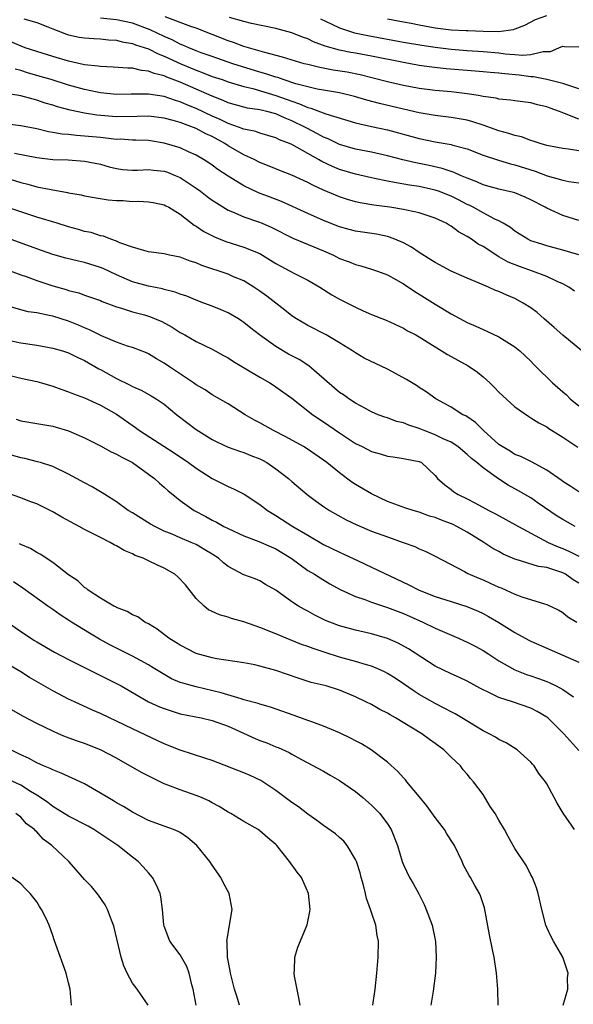
# Model space of a CAD drawing. Units: inches. Extents: x 2547000 to 2550000, y 1551000 to 1554000.
# Drawn here: x 2547693 to 2547762, y 1551607 to 1551731 of the extents above; entities that cross this region are included whole.
import ezdxf

# ---------------------------------------------------------------- set-up
doc = ezdxf.new("R2010")
doc.units = ezdxf.units.IN
doc.header["$MEASUREMENT"] = 0
doc.layers.add('LD25471551_2ft', color=33, linetype='Continuous')

msp = doc.modelspace()

# ---------------------------------------------------------------- linework, layer by layer
at = {"layer": 'LD25471551_2ft'}
for points, elevation in [([(2547693.38, 1551730.62), (2547695, 1551730.17), (2547696.37, 1551729.63), (2547697, 1551729.36), (2547698.71, 1551728.71), (2547699, 1551728.62), (2547700.33, 1551728.33), (2547701, 1551728.23), (2547702.14, 1551728.14), (2547703, 1551728.1), (2547703.99, 1551727.99), (2547705, 1551727.93), (2547705.73, 1551727.73), (2547707, 1551727.53), (2547707.37, 1551727.37), (2547709, 1551726.84), (2547710.22, 1551726.22), (2547711, 1551725.95), (2547713.06, 1551725), (2547715, 1551724.18), (2547715.87, 1551723.87), (2547717, 1551723.41), (2547718.25, 1551723), (2547719, 1551722.73), (2547721, 1551722.13), (2547722.13, 1551721.87), (2547725, 1551721.03), (2547727, 1551720.28), (2547727.96, 1551719.96), (2547729, 1551719.49), (2547729.41, 1551719.41), (2547731.29, 1551718.71), (2547735, 1551717.59), (2547737, 1551717.13), (2547739, 1551716.7), (2547743, 1551715.62), (2547745, 1551715.2), (2547747, 1551714.85), (2547747.22, 1551714.78), (2547749, 1551714.31), (2547751, 1551713.55), (2547752.92, 1551712.92), (2547754.46, 1551712.46), (2547755, 1551712.33), (2547757.52, 1551711.52), (2547759.05, 1551710.95), (2547761, 1551710.41), (2547761.76, 1551710.24), (2547763, 1551710.05)], 7482), ([(2547763, 1551714.09), (2547761.73, 1551714.27), (2547761, 1551714.35), (2547759, 1551714.76), (2547758.17, 1551715), (2547757.3, 1551715.3), (2547757, 1551715.38), (2547755.81, 1551715.81), (2547755, 1551715.98), (2547754.25, 1551716.25), (2547753, 1551716.58), (2547751, 1551717.3), (2547749.73, 1551717.73), (2547749, 1551717.92), (2547747, 1551718.27), (2547745, 1551718.5), (2547743, 1551718.83), (2547741, 1551719.28), (2547737.99, 1551719.99), (2547736.41, 1551720.41), (2547734.89, 1551720.89), (2547733, 1551721.35), (2547731, 1551721.67), (2547730.18, 1551721.82), (2547729, 1551722.08), (2547727.51, 1551722.49), (2547725.93, 1551723), (2547725.25, 1551723.25), (2547725, 1551723.31), (2547723.74, 1551723.74), (2547723, 1551723.95), (2547719.6, 1551725), (2547717, 1551725.88), (2547715.63, 1551726.37), (2547715, 1551726.61), (2547714.06, 1551727), (2547713.34, 1551727.34), (2547713, 1551727.46), (2547711.99, 1551727.99), (2547711, 1551728.4), (2547709.23, 1551729.23), (2547707, 1551730.06), (2547705, 1551730.5), (2547703, 1551730.7)], 7480), ([(2547763, 1551718.03), (2547761.24, 1551718.76), (2547761, 1551718.84), (2547760.61, 1551719), (2547759.41, 1551719.41), (2547759, 1551719.58), (2547757.84, 1551719.84), (2547757, 1551720.08), (2547755, 1551720.35), (2547754.44, 1551720.44), (2547753, 1551720.56), (2547752.66, 1551720.66), (2547751, 1551720.89), (2547750.43, 1551721), (2547749, 1551721.23), (2547747, 1551721.46), (2547745, 1551721.65), (2547743, 1551721.9), (2547741, 1551722.27), (2547739, 1551722.73), (2547737.2, 1551723.2), (2547735.6, 1551723.6), (2547733.93, 1551723.93), (2547732.19, 1551724.19), (2547730.5, 1551724.5), (2547729, 1551724.88), (2547728.56, 1551725), (2547725.83, 1551725.83), (2547723.62, 1551726.38), (2547721, 1551727.17), (2547719.67, 1551727.67), (2547719, 1551727.88), (2547715, 1551729.43), (2547714.33, 1551729.67), (2547711.13, 1551730.87)], 7478), ([(2547763, 1551721.85), (2547761.75, 1551722.25), (2547761, 1551722.53), (2547759.02, 1551723.02), (2547757.34, 1551723.34), (2547757, 1551723.34), (2547755.54, 1551723.54), (2547753.72, 1551723.72), (2547753, 1551723.82), (2547751.9, 1551723.9), (2547751, 1551723.98), (2547749, 1551724.13), (2547746.36, 1551724.36), (2547744.56, 1551724.56), (2547743, 1551724.78), (2547741, 1551725.13), (2547737, 1551725.96), (2547735, 1551726.32), (2547734.41, 1551726.41), (2547733, 1551726.69), (2547731.19, 1551727.19), (2547729.74, 1551727.74), (2547729, 1551728.11), (2547728.34, 1551728.34), (2547727, 1551728.88), (2547725, 1551729.4), (2547721.96, 1551730.04), (2547721, 1551730.28), (2547719.2, 1551730.8)], 7476), ([(2547730.62, 1551730.62), (2547732.04, 1551729.96), (2547733, 1551729.49), (2547734.48, 1551729), (2547734.88, 1551728.88), (2547736.53, 1551728.53), (2547741, 1551727.7), (2547743.32, 1551727.32), (2547745, 1551727.08), (2547747, 1551726.82), (2547749, 1551726.64), (2547751, 1551726.51), (2547753, 1551726.34), (2547753.76, 1551726.24), (2547755, 1551726.16), (2547755.95, 1551726.05), (2547757, 1551726.14), (2547758.53, 1551726.53), (2547759, 1551726.52), (2547759.48, 1551726.52), (2547760.53, 1551727), (2547761, 1551727.19), (2547761.16, 1551727.16), (2547763, 1551727.1)], 7474), ([(2547758.96, 1551731), (2547757.52, 1551730.48), (2547756.21, 1551729.79), (2547755, 1551729.31), (2547754.77, 1551729.23), (2547752.99, 1551729.01), (2547751, 1551729.05), (2547749.11, 1551729.11), (2547748.9, 1551729.1), (2547747, 1551729.22), (2547745, 1551729.47), (2547743, 1551729.82), (2547741.98, 1551730.02), (2547741, 1551730.19), (2547739, 1551730.59)], 7472), ([(2547763, 1551705.35), (2547761, 1551705.97), (2547759, 1551706.87), (2547758.79, 1551707), (2547757, 1551707.94), (2547756.28, 1551708.28), (2547755, 1551708.79), (2547754.84, 1551708.84), (2547753, 1551709.28), (2547751, 1551709.83), (2547750.2, 1551710.2), (2547749, 1551710.64), (2547748.15, 1551711), (2547747.36, 1551711.36), (2547745.87, 1551711.87), (2547744.23, 1551712.23), (2547742.56, 1551712.56), (2547740.93, 1551712.93), (2547739, 1551713.44), (2547737, 1551713.89), (2547735, 1551714.3), (2547733, 1551714.88), (2547731.57, 1551715.57), (2547731, 1551715.79), (2547730.22, 1551716.22), (2547728.9, 1551716.9), (2547728.72, 1551717), (2547727, 1551717.84), (2547726.16, 1551718.16), (2547725, 1551718.7), (2547723.88, 1551719), (2547723.16, 1551719.16), (2547723, 1551719.21), (2547721.44, 1551719.44), (2547721, 1551719.55), (2547719, 1551720.11), (2547718.4, 1551720.4), (2547717, 1551720.94), (2547713, 1551722.7), (2547711.32, 1551723.32), (2547711, 1551723.48), (2547709.75, 1551723.75), (2547709, 1551724.07), (2547708.14, 1551724.14), (2547707, 1551724.43), (2547706.43, 1551724.43), (2547704.58, 1551724.58), (2547703, 1551724.64), (2547702.7, 1551724.7), (2547701, 1551724.87), (2547699, 1551725.32), (2547697, 1551725.89), (2547695, 1551726.52), (2547693.56, 1551727), (2547691.74, 1551727.74)], 7484), ([(2547763, 1551701.02), (2547761, 1551701.64), (2547759, 1551702.16), (2547758.36, 1551702.36), (2547757, 1551702.81), (2547756.6, 1551703), (2547755, 1551704.02), (2547754.46, 1551704.46), (2547753.54, 1551705), (2547753, 1551705.29), (2547752.47, 1551705.53), (2547751, 1551706.3), (2547749.74, 1551707), (2547749.25, 1551707.25), (2547749, 1551707.36), (2547747.92, 1551707.92), (2547747, 1551708.38), (2547745.43, 1551709), (2547745, 1551709.16), (2547743, 1551709.59), (2547741.76, 1551709.76), (2547739.88, 1551710.12), (2547739, 1551710.26), (2547737.39, 1551710.61), (2547737, 1551710.68), (2547735, 1551711.15), (2547733, 1551711.74), (2547732.1, 1551712.1), (2547730.75, 1551712.75), (2547730.34, 1551713), (2547727, 1551714.86), (2547726.7, 1551715), (2547725.47, 1551715.47), (2547725, 1551715.72), (2547724.01, 1551716.01), (2547723, 1551716.3), (2547722.48, 1551716.48), (2547721, 1551716.77), (2547720.85, 1551716.85), (2547720.44, 1551717), (2547719, 1551717.49), (2547718.01, 1551718.01), (2547717, 1551718.44), (2547715, 1551719.38), (2547713.84, 1551719.84), (2547713, 1551720.22), (2547712.39, 1551720.39), (2547711, 1551720.87), (2547709, 1551721.17), (2547708.82, 1551721.18), (2547706.83, 1551721.17), (2547705, 1551721.14), (2547703, 1551721.33), (2547702.59, 1551721.41), (2547701, 1551721.75), (2547699, 1551722.31), (2547696.79, 1551723), (2547695.41, 1551723.41), (2547693.85, 1551723.85), (2547693, 1551724.13), (2547692.3, 1551724.3)], 7486), ([(2547762.49, 1551696.49), (2547761.76, 1551697), (2547761, 1551697.4), (2547760.3, 1551697.7), (2547759, 1551698.33), (2547757.21, 1551699), (2547755.56, 1551699.56), (2547754.14, 1551700.14), (2547753, 1551700.79), (2547752.86, 1551700.86), (2547751, 1551702.07), (2547750.39, 1551702.39), (2547749.55, 1551703), (2547749.21, 1551703.21), (2547749, 1551703.35), (2547747.92, 1551703.92), (2547747, 1551704.64), (2547746.76, 1551704.76), (2547746.38, 1551705), (2547745, 1551705.65), (2547743, 1551706.29), (2547741.38, 1551706.62), (2547741, 1551706.72), (2547739.32, 1551707), (2547737.28, 1551707.28), (2547735.57, 1551707.57), (2547735, 1551707.7), (2547733.99, 1551707.99), (2547733, 1551708.3), (2547731, 1551709.14), (2547729.71, 1551709.71), (2547729, 1551710.09), (2547727, 1551711.02), (2547725.58, 1551711.58), (2547724.17, 1551712.17), (2547723, 1551712.63), (2547722.26, 1551713), (2547721, 1551713.57), (2547719, 1551714.72), (2547718.59, 1551715), (2547717, 1551715.87), (2547716.22, 1551716.22), (2547715, 1551716.89), (2547713, 1551717.61), (2547712.12, 1551717.88), (2547711, 1551718.18), (2547709, 1551718.44), (2547707.61, 1551718.39), (2547705, 1551718.33), (2547702.53, 1551718.53), (2547701, 1551718.8), (2547699.18, 1551719.18), (2547697.6, 1551719.6), (2547697, 1551719.81), (2547696.07, 1551720.07), (2547695, 1551720.43), (2547694.53, 1551720.53), (2547693, 1551720.95), (2547690.67, 1551721.33)], 7488), ([(2547763.38, 1551689), (2547761, 1551690.96), (2547759.92, 1551691.92), (2547758.68, 1551693), (2547757.8, 1551693.8), (2547757, 1551694.39), (2547756.04, 1551695), (2547755.37, 1551695.37), (2547755, 1551695.55), (2547753.97, 1551695.97), (2547753, 1551696.43), (2547752.58, 1551696.58), (2547751.67, 1551697), (2547750.5, 1551697.5), (2547749, 1551698.11), (2547747, 1551699), (2547745, 1551700.06), (2547744.43, 1551700.43), (2547743, 1551701.32), (2547742.02, 1551702.02), (2547741, 1551702.54), (2547739.94, 1551703), (2547739.27, 1551703.27), (2547739, 1551703.33), (2547737.62, 1551703.62), (2547735, 1551704), (2547734.21, 1551704.21), (2547733, 1551704.53), (2547731, 1551705.34), (2547729, 1551706.22), (2547725.72, 1551707.72), (2547724.28, 1551708.28), (2547722.83, 1551708.83), (2547721, 1551709.67), (2547719, 1551710.9), (2547717.72, 1551711.72), (2547717, 1551712.28), (2547716.59, 1551712.59), (2547715.92, 1551713), (2547715, 1551713.54), (2547714.05, 1551713.95), (2547713, 1551714.43), (2547711, 1551715.04), (2547709, 1551715.37), (2547707.43, 1551715.43), (2547707, 1551715.42), (2547705.52, 1551715.52), (2547705, 1551715.51), (2547703.68, 1551715.68), (2547703, 1551715.73), (2547701, 1551715.93), (2547699.98, 1551715.98), (2547699, 1551716.11), (2547698.17, 1551716.17), (2547697, 1551716.39), (2547696.47, 1551716.47), (2547695, 1551716.82), (2547693, 1551717.22), (2547691, 1551717.44)], 7490), ([(2547692.22, 1551713.78), (2547695, 1551713.22), (2547697, 1551713), (2547698.93, 1551712.93), (2547701, 1551712.8), (2547703, 1551712.39), (2547704.08, 1551712.08), (2547705, 1551711.85), (2547705.75, 1551711.75), (2547707, 1551711.65), (2547707.65, 1551711.65), (2547709, 1551711.73), (2547709.64, 1551711.64), (2547711, 1551711.53), (2547711.4, 1551711.4), (2547712.38, 1551711), (2547713, 1551710.73), (2547715, 1551709.39), (2547715.56, 1551709), (2547716.37, 1551708.37), (2547717, 1551707.91), (2547717.54, 1551707.54), (2547719, 1551706.65), (2547719.57, 1551706.43), (2547721, 1551705.8), (2547722.82, 1551705.18), (2547723.28, 1551705), (2547724.48, 1551704.48), (2547727.13, 1551703.13), (2547731, 1551701.53), (2547732.22, 1551701), (2547733, 1551700.6), (2547734.18, 1551700.18), (2547735, 1551699.83), (2547735.67, 1551699.67), (2547737, 1551699.26), (2547737.75, 1551699), (2547739, 1551698.52), (2547740.07, 1551697.93), (2547741, 1551697.39), (2547742.43, 1551696.43), (2547743, 1551696.1), (2547745, 1551694.84), (2547747, 1551693.65), (2547749, 1551692.56), (2547750.09, 1551692.09), (2547751, 1551691.67), (2547751.48, 1551691.48), (2547753, 1551690.78), (2547753.64, 1551690.36), (2547755, 1551689.51), (2547755.61, 1551689), (2547757, 1551687.7), (2547757.34, 1551687.34), (2547758.34, 1551686.34), (2547759, 1551685.71), (2547759.71, 1551685), (2547761, 1551683.87), (2547761.48, 1551683.48), (2547761.95, 1551683), (2547763, 1551682.12)], 7492), ([(2547691, 1551710.72), (2547693, 1551710.09), (2547693.88, 1551709.88), (2547695, 1551709.57), (2547696.79, 1551709.21), (2547698.87, 1551708.87), (2547699, 1551708.83), (2547700.55, 1551708.55), (2547701, 1551708.44), (2547702.22, 1551708.22), (2547703.95, 1551707.95), (2547705, 1551707.87), (2547705.83, 1551707.83), (2547707, 1551707.74), (2547707.78, 1551707.78), (2547709, 1551707.68), (2547709.6, 1551707.6), (2547711, 1551707.31), (2547711.19, 1551707.19), (2547711.57, 1551707), (2547713, 1551706.13), (2547714.77, 1551704.77), (2547715, 1551704.65), (2547715.97, 1551703.97), (2547717.29, 1551703.29), (2547718.72, 1551702.72), (2547721, 1551702.02), (2547723, 1551701.19), (2547723.34, 1551701), (2547725, 1551699.95), (2547725.61, 1551699.61), (2547727.27, 1551698.73), (2547729, 1551697.88), (2547730.52, 1551697), (2547732.03, 1551696.03), (2547733, 1551695.49), (2547735, 1551694.48), (2547735.97, 1551694.03), (2547737, 1551693.58), (2547738.84, 1551692.84), (2547741, 1551691.86), (2547741.53, 1551691.53), (2547742.56, 1551691), (2547743, 1551690.75), (2547746.53, 1551688.53), (2547749.12, 1551687.12), (2547750.32, 1551686.32), (2547751, 1551685.76), (2547751.84, 1551685), (2547752.43, 1551684.43), (2547753, 1551683.84), (2547755, 1551681.97), (2547756.76, 1551680.76), (2547757, 1551680.62), (2547757.99, 1551679.99), (2547759, 1551679.47), (2547759.27, 1551679.27), (2547761, 1551678.18), (2547762.91, 1551676.91)], 7494), ([(2547763, 1551671.34), (2547762, 1551672), (2547761, 1551672.61), (2547760.79, 1551672.79), (2547759, 1551674.05), (2547757.08, 1551675.08), (2547755.74, 1551675.74), (2547755, 1551676.03), (2547754.41, 1551676.41), (2547753.39, 1551677), (2547753, 1551677.28), (2547751.06, 1551679), (2547750.04, 1551680.04), (2547748.85, 1551680.85), (2547748.48, 1551681), (2547747, 1551681.93), (2547745.06, 1551683), (2547743.87, 1551683.87), (2547743, 1551684.4), (2547742.65, 1551684.65), (2547741.4, 1551685.4), (2547739, 1551686.7), (2547736.1, 1551688.1), (2547735, 1551688.74), (2547734.62, 1551689), (2547733, 1551690.01), (2547731.31, 1551691), (2547729, 1551692.18), (2547727.61, 1551693), (2547727, 1551693.4), (2547726.12, 1551694.12), (2547725, 1551694.96), (2547723.86, 1551695.86), (2547723, 1551696.49), (2547722.25, 1551697), (2547721, 1551697.77), (2547719.7, 1551698.3), (2547719, 1551698.61), (2547715.72, 1551699.72), (2547715, 1551700.02), (2547714.26, 1551700.26), (2547713, 1551700.73), (2547711.67, 1551701), (2547711, 1551701.16), (2547709.37, 1551701.37), (2547709, 1551701.43), (2547708.42, 1551701.58), (2547707, 1551701.98), (2547705.44, 1551702.56), (2547705, 1551702.76), (2547704.3, 1551703), (2547703.37, 1551703.37), (2547703, 1551703.44), (2547701.82, 1551703.82), (2547701, 1551703.97), (2547700.22, 1551704.21), (2547699, 1551704.55), (2547697.56, 1551705), (2547695, 1551705.76), (2547691, 1551707.08)], 7496), ([(2547762.57, 1551667), (2547761, 1551667.85), (2547760.3, 1551668.3), (2547757.93, 1551669.93), (2547757, 1551670.56), (2547755.46, 1551671.46), (2547754.17, 1551672.17), (2547752.95, 1551672.95), (2547751, 1551674.35), (2547750.23, 1551675), (2547749.53, 1551675.53), (2547749, 1551676.02), (2547748.46, 1551676.46), (2547747.85, 1551677), (2547747, 1551677.55), (2547746.01, 1551677.99), (2547745, 1551678.49), (2547743.63, 1551679), (2547743, 1551679.27), (2547741.68, 1551679.68), (2547741, 1551679.98), (2547740.15, 1551680.15), (2547739, 1551680.59), (2547738.68, 1551680.68), (2547737.85, 1551681), (2547737, 1551681.38), (2547736.24, 1551681.76), (2547735, 1551682.44), (2547734.14, 1551683), (2547733.48, 1551683.48), (2547733, 1551683.77), (2547732.34, 1551684.34), (2547729.14, 1551687.14), (2547727.91, 1551687.91), (2547726.6, 1551688.6), (2547725, 1551689.53), (2547722.94, 1551691), (2547721.85, 1551691.85), (2547721, 1551692.57), (2547720.74, 1551692.74), (2547720.32, 1551693), (2547719, 1551693.75), (2547718.13, 1551694.13), (2547717, 1551694.59), (2547715.97, 1551695), (2547715, 1551695.36), (2547713.84, 1551695.84), (2547713, 1551696.12), (2547712.37, 1551696.37), (2547711, 1551696.7), (2547710.77, 1551696.77), (2547709, 1551697.1), (2547707, 1551697.66), (2547705, 1551698.53), (2547703.32, 1551699.32), (2547703, 1551699.44), (2547701, 1551700.07), (2547700.23, 1551700.23), (2547698.64, 1551700.64), (2547697, 1551701.1), (2547695, 1551701.78), (2547691, 1551703.27)], 7498), ([(2547691, 1551699.27), (2547693, 1551698.54), (2547693.68, 1551698.32), (2547695, 1551697.82), (2547697, 1551697.16), (2547698.68, 1551696.68), (2547699, 1551696.57), (2547700.27, 1551696.27), (2547701, 1551696), (2547701.75, 1551695.75), (2547703, 1551695.3), (2547703.2, 1551695.2), (2547705, 1551694.52), (2547705.65, 1551694.35), (2547707, 1551693.89), (2547708.5, 1551693.5), (2547709.28, 1551693.28), (2547710.69, 1551692.69), (2547711.99, 1551691.99), (2547713, 1551691.31), (2547713.56, 1551691), (2547715, 1551690.16), (2547717, 1551689.2), (2547718.41, 1551688.41), (2547719, 1551688.11), (2547719.68, 1551687.68), (2547723, 1551685.71), (2547724.25, 1551685), (2547724.71, 1551684.71), (2547725.88, 1551683.88), (2547727, 1551683.06), (2547729.65, 1551681), (2547731, 1551680.1), (2547733, 1551678.71), (2547735, 1551677.41), (2547735.83, 1551677), (2547737, 1551676.39), (2547738.1, 1551676.1), (2547739, 1551675.81), (2547739.73, 1551675.73), (2547741, 1551675.52), (2547741.42, 1551675.42), (2547743, 1551675.13), (2547743.26, 1551675), (2547745, 1551673.39), (2547745.3, 1551673), (2547746.2, 1551672.2), (2547747, 1551671.63), (2547747.34, 1551671.34), (2547747.88, 1551671), (2547749, 1551670.46), (2547749.97, 1551669.97), (2547751.73, 1551669), (2547752.57, 1551668.57), (2547753.87, 1551667.87), (2547755.43, 1551667), (2547759.19, 1551665), (2547760.43, 1551664.43), (2547761, 1551664.22), (2547761.86, 1551663.86), (2547763, 1551663.27)], 7500), ([(2547763, 1551659.88), (2547762.31, 1551660.31), (2547761.33, 1551661), (2547761, 1551661.17), (2547759, 1551661.84), (2547757.97, 1551661.97), (2547755.15, 1551662.85), (2547755, 1551662.88), (2547753.53, 1551663.53), (2547753, 1551663.84), (2547752.24, 1551664.24), (2547751.1, 1551665), (2547749, 1551666.28), (2547747.7, 1551667), (2547747.23, 1551667.23), (2547745.78, 1551667.78), (2547745, 1551668.1), (2547744.3, 1551668.3), (2547743, 1551668.78), (2547742.24, 1551669), (2547741.3, 1551669.3), (2547739, 1551670.14), (2547737, 1551671.08), (2547735, 1551672.25), (2547734.55, 1551672.55), (2547733, 1551673.7), (2547731.39, 1551675), (2547731, 1551675.29), (2547728.8, 1551676.8), (2547728.47, 1551677), (2547726.24, 1551678.24), (2547724.69, 1551679), (2547723, 1551679.96), (2547722.32, 1551680.32), (2547721.15, 1551681), (2547719, 1551682.36), (2547717, 1551683.49), (2547716.11, 1551684.11), (2547715, 1551684.73), (2547714.65, 1551685), (2547711.64, 1551687), (2547711, 1551687.45), (2547710.02, 1551688.02), (2547709, 1551688.65), (2547708.76, 1551688.76), (2547707, 1551689.43), (2547706.4, 1551689.6), (2547705, 1551690.09), (2547703.12, 1551690.88), (2547701.63, 1551691.63), (2547701, 1551691.88), (2547700.22, 1551692.22), (2547699, 1551692.72), (2547697, 1551693.34), (2547696.55, 1551693.45), (2547695, 1551693.75), (2547693.91, 1551693.91), (2547693, 1551694.13), (2547691.39, 1551694.61)], 7502), ([(2547691, 1551690.43), (2547693, 1551690.02), (2547695, 1551689.71), (2547697, 1551689.35), (2547698.21, 1551689), (2547699, 1551688.75), (2547700.16, 1551688.16), (2547701, 1551687.8), (2547702.77, 1551686.77), (2547703, 1551686.66), (2547705, 1551685.54), (2547706.72, 1551684.72), (2547707, 1551684.55), (2547708.09, 1551684.09), (2547709.37, 1551683.37), (2547710, 1551683), (2547711, 1551682.31), (2547712.57, 1551681), (2547715, 1551679.14), (2547717, 1551677.9), (2547717.6, 1551677.6), (2547719, 1551676.94), (2547720.42, 1551676.42), (2547721, 1551676.25), (2547721.88, 1551675.88), (2547723, 1551675.46), (2547723.31, 1551675.31), (2547723.86, 1551675), (2547725, 1551674.23), (2547726.6, 1551673), (2547727, 1551672.64), (2547728.93, 1551671), (2547730.11, 1551670.11), (2547731, 1551669.48), (2547731.73, 1551669), (2547733.83, 1551667.83), (2547735.18, 1551667.18), (2547737, 1551666.42), (2547739, 1551665.68), (2547740.99, 1551665), (2547742.46, 1551664.46), (2547743, 1551664.17), (2547743.84, 1551663.84), (2547745, 1551663.26), (2547748.67, 1551661.33), (2547749.09, 1551661.09), (2547750.49, 1551660.49), (2547751, 1551660.29), (2547751.9, 1551659.9), (2547753, 1551659.38), (2547753.28, 1551659.28), (2547753.91, 1551659), (2547755, 1551658.49), (2547755.85, 1551658.15), (2547758.71, 1551657.29), (2547759, 1551657.23), (2547760.5, 1551656.5), (2547761, 1551656.22), (2547761.65, 1551655.66), (2547762.77, 1551655)], 7504), ([(2547691, 1551686.06), (2547693, 1551685.58), (2547695, 1551685.17), (2547695.6, 1551685), (2547697, 1551684.59), (2547698.16, 1551684.16), (2547699, 1551683.87), (2547699.61, 1551683.61), (2547701, 1551683.11), (2547703, 1551682.2), (2547705, 1551681.06), (2547707.38, 1551679.38), (2547707.88, 1551679), (2547712.22, 1551676.22), (2547714.05, 1551675), (2547715, 1551674.3), (2547717, 1551673.01), (2547719, 1551671.98), (2547719.7, 1551671.7), (2547721.04, 1551671.04), (2547723, 1551669.76), (2547723.96, 1551669), (2547724.6, 1551668.6), (2547725, 1551668.37), (2547727.12, 1551667), (2547729, 1551665.89), (2547731, 1551664.75), (2547733, 1551663.76), (2547733.53, 1551663.53), (2547735.32, 1551662.68), (2547737, 1551661.91), (2547741.67, 1551659.67), (2547743, 1551659), (2547745, 1551658.23), (2547747, 1551657.58), (2547748.97, 1551656.97), (2547750.37, 1551656.37), (2547751, 1551656.07), (2547751.69, 1551655.69), (2547753, 1551654.94), (2547755, 1551653.72), (2547756.75, 1551652.75), (2547757, 1551652.63), (2547763, 1551649.98)], 7506), ([(2547692.43, 1551680.43), (2547693, 1551680.23), (2547695, 1551679.9), (2547695.76, 1551679.76), (2547697, 1551679.56), (2547699, 1551678.97), (2547701, 1551678.12), (2547703, 1551677.08), (2547704.33, 1551676.33), (2547705, 1551676.05), (2547705.66, 1551675.66), (2547707, 1551674.99), (2547709, 1551673.56), (2547709.76, 1551673), (2547710.4, 1551672.4), (2547711, 1551671.9), (2547711.47, 1551671.47), (2547712.06, 1551671), (2547713, 1551670.26), (2547714.74, 1551669), (2547716.22, 1551668.22), (2547717, 1551667.78), (2547717.54, 1551667.54), (2547718.46, 1551667), (2547719, 1551666.72), (2547721, 1551665.82), (2547722.88, 1551665.12), (2547724.42, 1551664.42), (2547725, 1551664.18), (2547725.74, 1551663.74), (2547726.91, 1551663), (2547729, 1551661.49), (2547729.84, 1551661), (2547730.54, 1551660.54), (2547731.79, 1551659.79), (2547733.09, 1551659.09), (2547735, 1551658.22), (2547736.16, 1551657.84), (2547737, 1551657.52), (2547739, 1551656.85), (2547741, 1551656.07), (2547743.45, 1551655), (2547745, 1551654.25), (2547747.9, 1551653), (2547748.65, 1551652.65), (2547749, 1551652.5), (2547749.99, 1551651.99), (2547751, 1551651.46), (2547751.72, 1551651), (2547753, 1551650.15), (2547755, 1551649.01), (2547756.44, 1551648.44), (2547757, 1551648.27), (2547757.94, 1551647.94), (2547759, 1551647.54), (2547759.38, 1551647.38), (2547760.16, 1551647), (2547761, 1551646.55), (2547762.36, 1551645.64)], 7508), ([(2547763, 1551638.89), (2547761.14, 1551641), (2547759.12, 1551643), (2547759, 1551643.09), (2547757.8, 1551643.8), (2547757, 1551644.2), (2547754.69, 1551645), (2547753, 1551645.55), (2547751.9, 1551646.1), (2547750.68, 1551646.68), (2547749, 1551647.6), (2547748.05, 1551648.05), (2547747, 1551648.5), (2547745.96, 1551649), (2547745, 1551649.49), (2547741.64, 1551651.64), (2547740.35, 1551652.35), (2547739, 1551652.95), (2547737, 1551653.53), (2547735, 1551653.98), (2547733, 1551654.54), (2547731.77, 1551655), (2547731.22, 1551655.22), (2547729.88, 1551655.88), (2547729, 1551656.37), (2547728.58, 1551656.58), (2547727.86, 1551657), (2547727, 1551657.56), (2547725, 1551658.99), (2547723.72, 1551659.72), (2547723, 1551660.18), (2547722.42, 1551660.42), (2547721, 1551660.94), (2547719, 1551661.97), (2547718.42, 1551662.42), (2547717.81, 1551663), (2547717, 1551663.53), (2547716.08, 1551664.08), (2547715, 1551664.71), (2547714.36, 1551665), (2547713, 1551665.57), (2547711.98, 1551666.02), (2547711, 1551666.42), (2547709.81, 1551667), (2547709.29, 1551667.29), (2547707, 1551668.69), (2547706.46, 1551669), (2547705, 1551670.07), (2547703.52, 1551671), (2547703.21, 1551671.21), (2547701.95, 1551671.95), (2547701, 1551672.46), (2547699, 1551673.56), (2547697, 1551674.52), (2547695.48, 1551675), (2547695.1, 1551675.1), (2547693.5, 1551675.5), (2547693, 1551675.58), (2547691, 1551676.19)], 7510), ([(2547762.49, 1551629), (2547761.05, 1551631.05), (2547760.3, 1551632.3), (2547759.92, 1551633), (2547759, 1551634.73), (2547758.83, 1551635), (2547758.01, 1551636.01), (2547757.41, 1551637), (2547757.21, 1551637.21), (2547757, 1551637.45), (2547755.28, 1551639), (2547753.88, 1551639.88), (2547753, 1551640.29), (2547752.57, 1551640.57), (2547751.76, 1551641), (2547751, 1551641.38), (2547750.06, 1551641.94), (2547748.35, 1551643), (2547747.5, 1551643.5), (2547747, 1551643.74), (2547746.19, 1551644.19), (2547745, 1551644.79), (2547743, 1551645.94), (2547742.35, 1551646.35), (2547741, 1551647.28), (2547739.96, 1551647.96), (2547739, 1551648.56), (2547738.71, 1551648.71), (2547738.11, 1551649), (2547737, 1551649.47), (2547736.36, 1551649.64), (2547735, 1551650.05), (2547733, 1551650.6), (2547731.18, 1551651.18), (2547729.68, 1551651.68), (2547729, 1551651.94), (2547728.21, 1551652.21), (2547726.78, 1551652.78), (2547725, 1551653.52), (2547723, 1551654.32), (2547721, 1551655.02), (2547719.45, 1551655.45), (2547719, 1551655.62), (2547717.92, 1551655.92), (2547716.56, 1551656.56), (2547716, 1551657), (2547715, 1551657.96), (2547713.67, 1551659.67), (2547712.69, 1551660.69), (2547712.33, 1551661), (2547711, 1551661.78), (2547710.15, 1551662.15), (2547709, 1551662.7), (2547708.33, 1551663), (2547707.36, 1551663.36), (2547707, 1551663.57), (2547705.98, 1551663.98), (2547705, 1551664.57), (2547704.7, 1551664.7), (2547704.21, 1551665), (2547703, 1551665.59), (2547701.76, 1551666.24), (2547701, 1551666.62), (2547700.32, 1551667), (2547698.16, 1551668.16), (2547697, 1551668.84), (2547696.7, 1551669), (2547695, 1551669.81), (2547694.12, 1551670.12), (2547693, 1551670.56), (2547691.22, 1551671.22)], 7512), ([(2547761.04, 1551607), (2547761.62, 1551609), (2547761.6, 1551610.4), (2547761.66, 1551611), (2547761.52, 1551611.52), (2547761.01, 1551613), (2547759.84, 1551615), (2547759.54, 1551615.54), (2547759, 1551616.73), (2547758.89, 1551617), (2547758.37, 1551619), (2547757.92, 1551621), (2547757.69, 1551621.69), (2547757.21, 1551623), (2547757, 1551623.34), (2547756.45, 1551624.45), (2547755, 1551626.63), (2547754.14, 1551628.14), (2547753.68, 1551629), (2547753, 1551630.19), (2547752.52, 1551631), (2547751.91, 1551631.91), (2547751, 1551633.41), (2547749.82, 1551635), (2547749.42, 1551635.42), (2547749, 1551635.95), (2547748.5, 1551636.5), (2547748.16, 1551637), (2547747, 1551638.07), (2547746.07, 1551639), (2547745, 1551639.79), (2547744.28, 1551640.28), (2547743.31, 1551641), (2547740.01, 1551643), (2547739.36, 1551643.36), (2547739, 1551643.6), (2547738.06, 1551644.06), (2547737, 1551644.66), (2547736.31, 1551645), (2547735, 1551645.63), (2547733, 1551646.47), (2547731.31, 1551647), (2547729.44, 1551647.44), (2547727.93, 1551647.93), (2547725, 1551648.95), (2547723, 1551649.49), (2547722.37, 1551649.63), (2547721, 1551649.88), (2547717.6, 1551650.4), (2547717, 1551650.53), (2547715, 1551651.05), (2547713, 1551652.1), (2547712.46, 1551652.46), (2547711.57, 1551653), (2547710.12, 1551654.12), (2547709, 1551654.79), (2547708.58, 1551655), (2547707.67, 1551655.67), (2547707, 1551655.93), (2547706.35, 1551656.35), (2547705, 1551656.84), (2547704.9, 1551656.9), (2547704.69, 1551657), (2547703, 1551657.99), (2547701.46, 1551659), (2547701.22, 1551659.22), (2547701, 1551659.35), (2547700.16, 1551660.16), (2547699, 1551660.93), (2547697, 1551662.46), (2547696.18, 1551663), (2547695.49, 1551663.49), (2547695, 1551663.74), (2547694.22, 1551664.22), (2547693, 1551664.72), (2547692.82, 1551664.82)], 7514), ([(2547752.9, 1551607), (2547752.87, 1551609), (2547752.68, 1551611), (2547752.38, 1551613), (2547752.24, 1551613.76), (2547751.79, 1551615.79), (2547751.19, 1551619.19), (2547750.69, 1551620.69), (2547750.55, 1551621), (2547749.98, 1551621.98), (2547749.42, 1551623), (2547749.25, 1551623.25), (2547748.55, 1551624.55), (2547748.37, 1551625), (2547747.4, 1551627), (2547747.26, 1551627.26), (2547746.47, 1551628.47), (2547746.16, 1551629), (2547745, 1551630.52), (2547743.96, 1551631.96), (2547743, 1551633.16), (2547741.45, 1551635), (2547741.25, 1551635.25), (2547741, 1551635.5), (2547740.29, 1551636.29), (2547739, 1551637.43), (2547736.94, 1551639), (2547735.73, 1551639.73), (2547735, 1551640.11), (2547734.43, 1551640.43), (2547733, 1551641.12), (2547731, 1551641.97), (2547729.51, 1551642.49), (2547729, 1551642.69), (2547727.29, 1551643.29), (2547724.32, 1551644.32), (2547723, 1551644.7), (2547722.78, 1551644.78), (2547721, 1551645.28), (2547720.63, 1551645.37), (2547718.15, 1551646.15), (2547715, 1551646.88), (2547713.33, 1551647.33), (2547713, 1551647.45), (2547711.91, 1551647.91), (2547710.63, 1551648.63), (2547709.41, 1551649.41), (2547709, 1551649.65), (2547707, 1551650.73), (2547705.5, 1551651.5), (2547704.17, 1551652.17), (2547702.86, 1551652.86), (2547701.6, 1551653.6), (2547699.36, 1551655), (2547699, 1551655.25), (2547697.93, 1551655.93), (2547697, 1551656.6), (2547696.4, 1551657), (2547693.25, 1551659.25), (2547692.07, 1551660.07)], 7516), ([(2547691, 1551655.25), (2547693, 1551653.84), (2547694.7, 1551652.7), (2547695, 1551652.51), (2547697.23, 1551651.23), (2547699, 1551650.31), (2547705, 1551647.31), (2547705.58, 1551647), (2547709.03, 1551645.03), (2547710.4, 1551644.4), (2547711, 1551644.16), (2547711.87, 1551643.87), (2547713, 1551643.52), (2547715.62, 1551643), (2547717, 1551642.68), (2547719, 1551641.95), (2547722.41, 1551640.41), (2547723, 1551640.16), (2547723.85, 1551639.85), (2547725, 1551639.37), (2547725.27, 1551639.27), (2547726.66, 1551638.66), (2547727, 1551638.44), (2547728.23, 1551637.77), (2547731, 1551636.31), (2547731.82, 1551635.82), (2547733, 1551635.15), (2547735, 1551633.76), (2547735.92, 1551633), (2547737, 1551632.04), (2547737.53, 1551631.53), (2547738.04, 1551631), (2547739, 1551629.7), (2547739.49, 1551629), (2547740.28, 1551627), (2547740.84, 1551625), (2547741, 1551624.58), (2547741.75, 1551623), (2547742.22, 1551622.22), (2547742.93, 1551620.93), (2547743.6, 1551619.6), (2547743.87, 1551619), (2547744.6, 1551617), (2547745.02, 1551614.98), (2547745.13, 1551613), (2547745.02, 1551610.98), (2547744.74, 1551608.74), (2547744.46, 1551607)], 7518), ([(2547737.15, 1551607), (2547737.46, 1551609), (2547737.67, 1551611), (2547737.85, 1551613), (2547737.86, 1551615), (2547737.72, 1551615.72), (2547737.53, 1551617), (2547737, 1551618.6), (2547736.88, 1551619), (2547736.37, 1551620.37), (2547736.24, 1551621), (2547735.98, 1551622.02), (2547735.7, 1551623), (2547735.56, 1551623.56), (2547735.1, 1551625), (2547735, 1551625.25), (2547733.95, 1551627), (2547733.53, 1551627.53), (2547733, 1551628.02), (2547732.47, 1551628.47), (2547731, 1551629.5), (2547730.14, 1551630.14), (2547729, 1551630.92), (2547727.84, 1551631.84), (2547727, 1551632.4), (2547725, 1551633.89), (2547723.13, 1551635.13), (2547721.77, 1551635.77), (2547721, 1551636.1), (2547717, 1551637.64), (2547716.07, 1551637.93), (2547713, 1551638.94), (2547711, 1551639.74), (2547707, 1551641.61), (2547705, 1551642.6), (2547704.14, 1551643), (2547703, 1551643.56), (2547701.98, 1551643.98), (2547699.75, 1551645), (2547699, 1551645.36), (2547697, 1551646.39), (2547694.08, 1551648.08), (2547693, 1551648.76), (2547691, 1551649.94)], 7520), ([(2547728.05, 1551607), (2547727.9, 1551607.9), (2547727.36, 1551610.64), (2547727.31, 1551611), (2547727.36, 1551611.36), (2547727.38, 1551613), (2547727.75, 1551614.25), (2547728.93, 1551617.07), (2547729.27, 1551618.73), (2547729.3, 1551619), (2547729.1, 1551621), (2547728.21, 1551623), (2547727.67, 1551623.67), (2547726.72, 1551625), (2547725.12, 1551627), (2547725, 1551627.13), (2547723.98, 1551627.98), (2547723, 1551628.85), (2547722.78, 1551629), (2547721, 1551630), (2547719.36, 1551631), (2547719, 1551631.19), (2547717.89, 1551631.89), (2547717, 1551632.33), (2547716.59, 1551632.59), (2547715.66, 1551633), (2547715, 1551633.27), (2547713, 1551633.97), (2547711.43, 1551634.57), (2547711, 1551634.72), (2547709.47, 1551635.47), (2547708.16, 1551636.16), (2547705, 1551637.94), (2547703, 1551638.99), (2547701, 1551639.77), (2547700.09, 1551640.09), (2547698.62, 1551640.62), (2547697.73, 1551641), (2547697, 1551641.32), (2547695, 1551642.31), (2547693.23, 1551643.23), (2547691, 1551644.5)], 7522), ([(2547720.45, 1551607), (2547720.12, 1551608.12), (2547719.83, 1551609), (2547719.32, 1551611), (2547719.28, 1551611.28), (2547718.95, 1551613), (2547718.89, 1551614.89), (2547718.86, 1551615), (2547719.53, 1551619), (2547719.15, 1551621), (2547718.38, 1551622.38), (2547718.08, 1551623), (2547717, 1551624.55), (2547716.71, 1551625), (2547715.09, 1551627), (2547713.96, 1551627.96), (2547713, 1551628.63), (2547712.76, 1551628.76), (2547712.17, 1551629), (2547711, 1551629.41), (2547709, 1551630.15), (2547707, 1551631.19), (2547705.89, 1551631.89), (2547705, 1551632.37), (2547704.62, 1551632.62), (2547703.93, 1551633), (2547703, 1551633.56), (2547701, 1551634.73), (2547699.46, 1551635.46), (2547699, 1551635.64), (2547698.08, 1551636.08), (2547697, 1551636.47), (2547696.67, 1551636.67), (2547695.86, 1551637), (2547695, 1551637.38), (2547693.96, 1551637.96), (2547693, 1551638.38), (2547691.74, 1551639)], 7524), ([(2547714.98, 1551607), (2547714.62, 1551609), (2547714.46, 1551609.54), (2547714.12, 1551611), (2547713.83, 1551611.83), (2547713, 1551613.28), (2547711.71, 1551615), (2547711, 1551616.87), (2547710.95, 1551617.05), (2547710.79, 1551619), (2547710.58, 1551620.58), (2547710.47, 1551621), (2547710.03, 1551622.04), (2547709.51, 1551623), (2547709.29, 1551623.29), (2547709, 1551623.57), (2547708.34, 1551624.34), (2547707.72, 1551625), (2547707, 1551625.54), (2547705.16, 1551627), (2547702.16, 1551629), (2547701.43, 1551629.43), (2547699, 1551630.66), (2547698.44, 1551631), (2547697.57, 1551631.57), (2547697, 1551631.87), (2547696.38, 1551632.38), (2547695.47, 1551633), (2547695, 1551633.31), (2547694.23, 1551633.77), (2547693, 1551634.56), (2547691, 1551635.5)], 7526), ([(2547708.99, 1551607), (2547707.6, 1551609), (2547707, 1551609.74), (2547706.34, 1551611), (2547705.92, 1551611.92), (2547705.59, 1551613), (2547704.71, 1551616.71), (2547704.62, 1551617), (2547704.36, 1551617.64), (2547703.86, 1551619), (2547703.57, 1551619.57), (2547702.76, 1551620.76), (2547702.58, 1551621), (2547701.85, 1551621.85), (2547701, 1551622.75), (2547699.96, 1551623.96), (2547699.02, 1551625), (2547696.9, 1551627), (2547695.81, 1551627.81), (2547695, 1551628.71), (2547694.84, 1551628.84), (2547694.71, 1551629), (2547693.73, 1551629.73), (2547693, 1551630.56), (2547692.39, 1551631)], 7528), ([(2547699.36, 1551607), (2547699.2, 1551609), (2547699, 1551609.8), (2547698.69, 1551611), (2547697.41, 1551614.59), (2547697.18, 1551615.18), (2547697, 1551615.73), (2547696.54, 1551617), (2547696.16, 1551617.84), (2547695.6, 1551619), (2547695.34, 1551619.34), (2547695, 1551619.92), (2547694.18, 1551621), (2547693.58, 1551621.58), (2547693, 1551622.19), (2547691.93, 1551623)], 7530)]:
    msp.add_lwpolyline(points, dxfattribs=dict(at, elevation=elevation))

doc.saveas('drawing.dxf')
